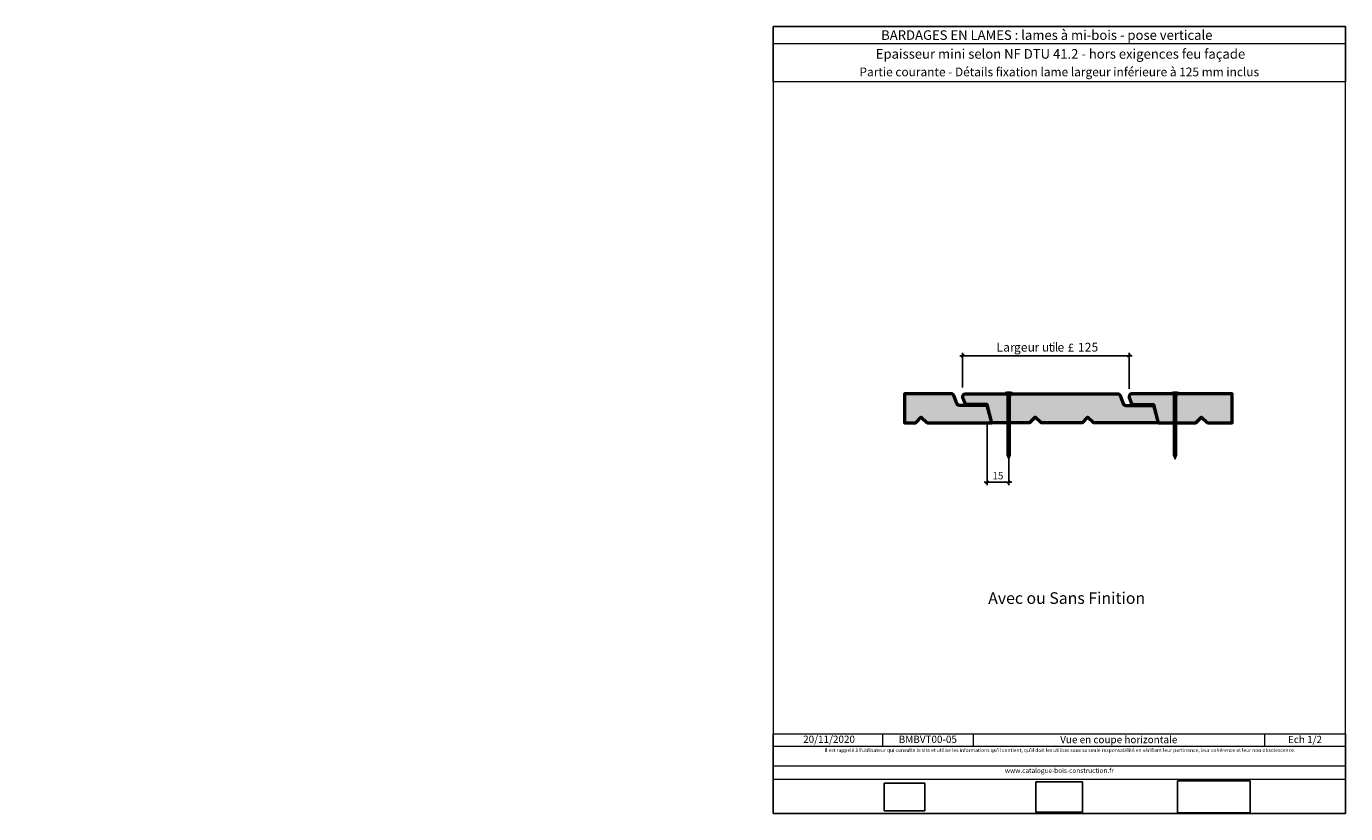
# Model space of a CAD drawing. Units: millimetres. Extents: x 0 to 1816, y -331 to 211.
import ezdxf

# ---------------------------------------------------------------- set-up
doc = ezdxf.new("R2010")
doc.units = ezdxf.units.MM
doc.header["$LTSCALE"] = 2
doc.layers.add('Ech.1_2', color=7, linetype='Continuous')
doc.styles.add('arial-', font='arial.ttf', dxfattribs={"height": 1})
doc.styles.add('arial-b', font='arialbd.ttf', dxfattribs={"height": 1})
doc.styles.add('arial-z', font='txt')
doc.styles.add('symbol-', font='symbol.ttf', dxfattribs={"height": 1})
doc.dimstyles.get("Standard").update_dxf_attribs({"dimtxt": 0.18, "dimasz": 0.18, "dimexe": 0.18, "dimexo": 0.0625, "dimgap": 0.09, "dimtad": 0, "dimtih": 1, "dimtoh": 1, "dimdec": 4, "dimzin": 0, "dimdsep": 46, "dimtxsty": 'Standard', "dimcen": 0.09, "dimadec": 0, "dimazin": 0, "dimtfac": 1, "dimtdec": 4, "dimtofl": 0, "dimtmove": 0, "dimatfit": 3, "dimfxl": 1, "dimtolj": 1, "dimtzin": 0, "dimarcsym": 0})
picture_1 = doc.add_image_def('image1.jpg', size_in_pixel=(247, 171))
picture_2 = doc.add_image_def('image2.jpg', size_in_pixel=(200, 133))
picture_3 = doc.add_image_def('image3.jpg', size_in_pixel=(1326, 580))

# ---------------------------------------------------------------- blocks, each defined once
blk = doc.blocks.new('cw-dimension-symbol2')
at = {"color": 0, "lineweight": -2}
for p, q in [((-1, 0), (1, 0)), ((-0.5, -0.5), (0.5, 0.5))]:
    blk.add_line(p, q, dxfattribs=at)
blk = doc.blocks.new('*D70')
at = {"layer": 'Defpoints', "color": 0}
for p in [(1666.59, -15.57), (1552.05, -37.5), (1666.59, -38.43)]:
    blk.add_point(p, dxfattribs=at)
at = {"layer": 'Ech.1_2', "color": 0, "lineweight": -2}
for p, q in [((1552.05, -37.5), (1552.05, -13.57)), ((1554.05, -15.57), (1664.59, -15.57)), ((1666.59, -38.43), (1666.59, -13.57))]:
    blk.add_line(p, q, dxfattribs=at)
at = {"layer": 'Ech.1_2', "color": 0, "lineweight": -2, "xscale": 2, "yscale": 2, "zscale": 2}
for p, rotation in [((1552.05, -15.57), 180), ((1666.59, -15.57), 360)]:
    blk.add_blockref('cw-dimension-symbol2', p, dxfattribs=dict(at, rotation=rotation))
blk = doc.blocks.new('*D71')
at = {"layer": 'Defpoints', "color": 0}
for p in [(1568.81, -61.76), (1583.81, -61.76), (1583.81, -102.68)]:
    blk.add_point(p, dxfattribs=at)
at = {"layer": 'Ech.1_2', "color": 0, "lineweight": -2}
for p, q in [((1568.81, -61.76), (1568.81, -104.68)), ((1583.81, -61.76), (1583.81, -104.68)), ((1570.81, -102.68), (1581.81, -102.68))]:
    blk.add_line(p, q, dxfattribs=at)
at = {"layer": 'Ech.1_2', "color": 0, "lineweight": -2, "xscale": 2, "yscale": 2, "zscale": 2}
for p, rotation in [((1568.81, -102.68), 180.0000000011256), ((1583.81, -102.68), 1.1255805e-09)]:
    blk.add_blockref('cw-dimension-symbol2', p, dxfattribs=dict(at, rotation=rotation))
at = {"layer": 'Ech.1_2', "color": 190, "lineweight": 20, "insert": (1576.31, -98.18), "char_height": 5, "attachment_point": 5, "style": 'arial-z'}
blk.add_mtext('\\A1;15', dxfattribs=at)

msp = doc.modelspace()

# ---------------------------------------------------------------- hatches: boundary and pattern name
at = {"layer": 'Ech.1_2', "lineweight": 20, "true_color": 0x804040, "transparency": 33554687}
for points in [[(1527.55345, -61.82685), (1572.1193, -61.82685), (1568.94433, -49.74543), (1549.82244, -49.74543, -0.341282207), (1548.00513, -48.50561), (1545.99028, -42.86476, 0.255598624), (1544.81734, -41.81255), (1512.05318, -41.81255), (1512.05318, -61.82685), (1519.88303, -61.82685), (1523.55345, -57.82685)], [(1686.59499, -61.82685), (1642.02915, -61.82685), (1638.02915, -57.82685), (1634.35872, -61.82685), (1606.02915, -61.82685), (1602.02915, -57.82685), (1598.02915, -61.82685), (1572.1193, -61.82685), (1568.81293, -49.24543), (1554.91668, -49.24543, -0.25431744), (1553.49022, -47.99143), (1552.1193, -44.4259, -0.453913337), (1553.69676, -41.81255), (1659.29304, -41.81255, -0.255598624), (1660.46597, -42.86476), (1662.48083, -48.50561, 0.341282207), (1664.29814, -49.74543), (1683.42003, -49.74543)], [(1720.50484, -61.82685), (1737.57023, -61.82685), (1737.57023, -41.81255), (1668.17245, -41.81255, 0.453913337), (1666.59499, -44.4259), (1667.96592, -47.99143, 0.25431744), (1669.39237, -49.24543), (1683.28863, -49.24543), (1686.59499, -61.82685), (1712.50484, -61.82685), (1716.50484, -57.82685)]]:
    msp.add_hatch(color=17, dxfattribs=at).paths.add_polyline_path(points)
at = {"layer": 'Ech.1_2', "lineweight": 5, "transparency": 33554687}
h = msp.add_hatch(color=252, dxfattribs=at)
edge = h.paths.add_edge_path()
edge.add_line((1581.29418, -40.95144), (1586.33168, -40.95144))
edge.add_arc((1583.81293, -53.51464), 12.8132, 78.66327935, 101.33672065)
for points in [[(1581.29418, -41.25699), (1582.12751, -41.25699), (1585.49835, -41.25699), (1586.33168, -41.25699), (1586.33168, -40.95144), (1581.29418, -40.95144)], [(1582.68307, -43.56255), (1582.68307, -41.81255, 0.414213573), (1582.12751, -41.25699), (1585.49835, -41.25699, 0.414213573), (1584.94279, -41.81255), (1584.94279, -43.56255)], [(1582.68307, -43.56255), (1582.68307, -44.39588), (1584.94279, -44.39588), (1584.94279, -43.56255)], [(1582.68307, -44.39588), (1582.68307, -45.22922), (1584.94279, -45.22922), (1584.94279, -44.39588)], [(1582.68307, -45.22922), (1582.68307, -46.06255), (1584.94279, -46.06255), (1584.94279, -45.22922)], [(1695.76988, -41.25699), (1696.60321, -41.25699), (1699.97404, -41.25699), (1700.80738, -41.25699), (1700.80738, -40.95144), (1695.76988, -40.95144)], [(1697.15877, -43.56255), (1697.15877, -41.81255, 0.414213573), (1696.60321, -41.25699), (1699.97404, -41.25699, 0.414213573), (1699.41849, -41.81255), (1699.41849, -43.56255)], [(1697.15877, -43.56255), (1697.15877, -44.39588), (1699.41849, -44.39588), (1699.41849, -43.56255)], [(1697.15877, -44.39588), (1697.15877, -45.22922), (1699.41849, -45.22922), (1699.41849, -44.39588)], [(1697.15877, -45.22922), (1697.15877, -46.06255), (1699.41849, -46.06255), (1699.41849, -45.22922)], [(1582.68307, -46.06255), (1582.68307, -46.89589), (1584.94279, -46.89589), (1584.94279, -46.06255)], [(1582.68307, -46.89588), (1582.68307, -47.72922), (1584.94279, -47.72922), (1584.94279, -46.89588)], [(1582.68307, -47.72922), (1582.68307, -48.56255), (1584.94279, -48.56255), (1584.94279, -47.72922)], [(1582.68307, -48.56255), (1582.68307, -49.39588), (1584.94279, -49.39588), (1584.94279, -48.56255)], [(1582.68307, -49.39588), (1582.68307, -50.22922), (1584.94279, -50.22922), (1584.94279, -49.39588)], [(1582.68307, -50.22922), (1582.68307, -51.06255), (1584.94279, -51.06255), (1584.94279, -50.22922)], [(1582.68307, -51.06255), (1582.68307, -51.89588), (1584.94279, -51.89588), (1584.94279, -51.06255)], [(1582.68307, -51.89588), (1582.68307, -52.72922), (1584.94279, -52.72922), (1584.94279, -51.89588)], [(1582.68307, -52.72922), (1582.68307, -53.56255), (1584.94279, -53.56255), (1584.94279, -52.72922)], [(1582.68307, -53.56255), (1582.68307, -54.39589), (1584.94279, -54.39589), (1584.94279, -53.56255)], [(1582.68307, -54.39589), (1582.68307, -55.22922), (1584.94279, -55.22922), (1584.94279, -54.39589)], [(1697.15877, -46.06255), (1697.15877, -46.89589), (1699.41849, -46.89589), (1699.41849, -46.06255)], [(1697.15877, -46.89588), (1697.15877, -47.72922), (1699.41849, -47.72922), (1699.41849, -46.89588)], [(1697.15877, -47.72922), (1697.15877, -48.56255), (1699.41849, -48.56255), (1699.41849, -47.72922)], [(1697.15877, -48.56255), (1697.15877, -49.39588), (1699.41849, -49.39588), (1699.41849, -48.56255)], [(1697.15877, -49.39588), (1697.15877, -50.22922), (1699.41849, -50.22922), (1699.41849, -49.39588)], [(1697.15877, -50.22922), (1697.15877, -51.06255), (1699.41849, -51.06255), (1699.41849, -50.22922)], [(1697.15877, -51.06255), (1697.15877, -51.89588), (1699.41849, -51.89588), (1699.41849, -51.06255)], [(1697.15877, -51.89588), (1697.15877, -52.72922), (1699.41849, -52.72922), (1699.41849, -51.89588)], [(1697.15877, -52.72922), (1697.15877, -53.56255), (1699.41849, -53.56255), (1699.41849, -52.72922)], [(1697.15877, -53.56255), (1697.15877, -54.39589), (1699.41849, -54.39589), (1699.41849, -53.56255)], [(1697.15877, -54.39589), (1697.15877, -55.22922), (1699.41849, -55.22922), (1699.41849, -54.39589)], [(1582.68307, -55.22922), (1582.68307, -56.06255), (1584.94279, -56.06255), (1584.94279, -55.22922)], [(1582.68307, -56.06255), (1582.68307, -56.89588), (1584.94279, -56.89588), (1584.94279, -56.06255)], [(1582.68307, -56.89588), (1582.68307, -57.72922), (1584.94279, -57.72922), (1584.94279, -56.89588)], [(1582.68307, -57.72922), (1582.68307, -58.56255), (1584.94279, -58.56255), (1584.94279, -57.72922)], [(1582.68307, -58.56255), (1582.68307, -59.39589), (1584.94279, -59.39589), (1584.94279, -58.56255)], [(1582.68307, -59.39588), (1582.68307, -60.22922), (1584.94279, -60.22922), (1584.94279, -59.39588)], [(1582.68307, -60.22922), (1582.68307, -61.06255), (1584.94279, -61.06255), (1584.94279, -60.22922)], [(1582.68307, -61.06255), (1582.68307, -61.89589), (1584.94279, -61.89589), (1584.94279, -61.06255)], [(1582.68307, -61.89589), (1582.68307, -62.72922), (1584.94279, -62.72922), (1584.94279, -61.89589)], [(1582.68307, -62.72922), (1582.68307, -63.56255), (1584.94279, -63.56255), (1584.94279, -62.72922)], [(1697.15877, -55.22922), (1697.15877, -56.06255), (1699.41849, -56.06255), (1699.41849, -55.22922)], [(1697.15877, -56.06255), (1697.15877, -56.89588), (1699.41849, -56.89588), (1699.41849, -56.06255)], [(1697.15877, -56.89588), (1697.15877, -57.72922), (1699.41849, -57.72922), (1699.41849, -56.89588)], [(1697.15877, -57.72922), (1697.15877, -58.56255), (1699.41849, -58.56255), (1699.41849, -57.72922)], [(1697.15877, -58.56255), (1697.15877, -59.39589), (1699.41849, -59.39589), (1699.41849, -58.56255)], [(1697.15877, -59.39588), (1697.15877, -60.22922), (1699.41849, -60.22922), (1699.41849, -59.39588)], [(1697.15877, -60.22922), (1697.15877, -61.06255), (1699.41849, -61.06255), (1699.41849, -60.22922)], [(1697.15877, -61.06255), (1697.15877, -61.89589), (1699.41849, -61.89589), (1699.41849, -61.06255)], [(1697.15877, -61.89589), (1697.15877, -62.72922), (1699.41849, -62.72922), (1699.41849, -61.89589)], [(1697.15877, -62.72922), (1697.15877, -63.56255), (1699.41849, -63.56255), (1699.41849, -62.72922)], [(1582.68307, -63.56255), (1582.68307, -64.39589), (1584.94279, -64.39589), (1584.94279, -63.56255)], [(1582.68307, -64.39588), (1582.68307, -65.22922), (1584.94279, -65.22922), (1584.94279, -64.39588)], [(1582.68307, -65.22922), (1582.68307, -66.06255), (1584.94279, -66.06255), (1584.94279, -65.22922)], [(1582.68307, -66.06255), (1582.68307, -66.89589), (1584.94279, -66.89589), (1584.94279, -66.06255)], [(1582.68307, -66.89589), (1582.68307, -67.72922), (1584.94279, -67.72922), (1584.94279, -66.89589)], [(1582.68307, -67.72922), (1582.68307, -68.56255), (1584.94279, -68.56255), (1584.94279, -67.72922)], [(1582.68307, -68.56255), (1582.68307, -69.39588), (1584.94279, -69.39588), (1584.94279, -68.56255)], [(1582.68307, -69.39588), (1582.68307, -70.22922), (1584.94279, -70.22922), (1584.94279, -69.39588)], [(1582.68307, -70.22922), (1582.68307, -71.06255), (1584.94279, -71.06255), (1584.94279, -70.22922)], [(1582.68307, -71.06255), (1582.68307, -71.89589), (1584.94279, -71.89589), (1584.94279, -71.06255)], [(1582.68307, -71.89588), (1582.68307, -72.72922), (1584.94279, -72.72922), (1584.94279, -71.89588)], [(1697.15877, -63.56255), (1697.15877, -64.39589), (1699.41849, -64.39589), (1699.41849, -63.56255)], [(1697.15877, -64.39588), (1697.15877, -65.22922), (1699.41849, -65.22922), (1699.41849, -64.39588)], [(1697.15877, -65.22922), (1697.15877, -66.06255), (1699.41849, -66.06255), (1699.41849, -65.22922)], [(1697.15877, -66.06255), (1697.15877, -66.89589), (1699.41849, -66.89589), (1699.41849, -66.06255)], [(1697.15877, -66.89589), (1697.15877, -67.72922), (1699.41849, -67.72922), (1699.41849, -66.89589)], [(1697.15877, -67.72922), (1697.15877, -68.56255), (1699.41849, -68.56255), (1699.41849, -67.72922)], [(1697.15877, -68.56255), (1697.15877, -69.39588), (1699.41849, -69.39588), (1699.41849, -68.56255)], [(1697.15877, -69.39588), (1697.15877, -70.22922), (1699.41849, -70.22922), (1699.41849, -69.39588)], [(1697.15877, -70.22922), (1697.15877, -71.06255), (1699.41849, -71.06255), (1699.41849, -70.22922)], [(1697.15877, -71.06255), (1697.15877, -71.89589), (1699.41849, -71.89589), (1699.41849, -71.06255)], [(1697.15877, -71.89588), (1697.15877, -72.72922), (1699.41849, -72.72922), (1699.41849, -71.89588)], [(1582.68307, -72.72922), (1582.68307, -73.56255), (1584.94279, -73.56255), (1584.94279, -72.72922)], [(1582.68307, -73.56255), (1582.68307, -74.39588), (1584.94279, -74.39588), (1584.94279, -73.56255)], [(1582.68307, -74.39588), (1582.68307, -75.22922), (1584.94279, -75.22922), (1584.94279, -74.39588)], [(1582.68307, -75.22922), (1582.68307, -76.06255), (1584.94279, -76.06255), (1584.94279, -75.22922)], [(1582.68307, -76.06255), (1582.68307, -76.89588), (1584.94279, -76.89588), (1584.94279, -76.06255)], [(1582.68307, -76.89588), (1582.68307, -77.72922), (1584.94279, -77.72922), (1584.94279, -76.89588)], [(1582.68307, -77.72922), (1582.68307, -78.56255), (1584.94279, -78.56255), (1584.94279, -77.72922)], [(1582.68307, -78.56255), (1582.68307, -79.39589), (1584.94279, -79.39589), (1584.94279, -78.56255)], [(1582.68307, -79.39589), (1582.68307, -80.22922), (1584.94279, -80.22922), (1584.94279, -79.39589)], [(1582.68307, -80.22922), (1582.68307, -81.06255), (1584.94279, -81.06255), (1584.94279, -80.22922)], [(1582.68307, -81.06255), (1582.68307, -81.89588), (1584.94279, -81.89588), (1584.94279, -81.06255)], [(1697.15877, -72.72922), (1697.15877, -73.56255), (1699.41849, -73.56255), (1699.41849, -72.72922)], [(1697.15877, -73.56255), (1697.15877, -74.39588), (1699.41849, -74.39588), (1699.41849, -73.56255)], [(1697.15877, -74.39588), (1697.15877, -75.22922), (1699.41849, -75.22922), (1699.41849, -74.39588)], [(1697.15877, -75.22922), (1697.15877, -76.06255), (1699.41849, -76.06255), (1699.41849, -75.22922)], [(1697.15877, -76.06255), (1697.15877, -76.89588), (1699.41849, -76.89588), (1699.41849, -76.06255)], [(1697.15877, -76.89588), (1697.15877, -77.72922), (1699.41849, -77.72922), (1699.41849, -76.89588)], [(1697.15877, -77.72922), (1697.15877, -78.56255), (1699.41849, -78.56255), (1699.41849, -77.72922)], [(1697.15877, -78.56255), (1697.15877, -79.39589), (1699.41849, -79.39589), (1699.41849, -78.56255)], [(1697.15877, -79.39589), (1697.15877, -80.22922), (1699.41849, -80.22922), (1699.41849, -79.39589)], [(1697.15877, -80.22922), (1697.15877, -81.06255), (1699.41849, -81.06255), (1699.41849, -80.22922)], [(1697.15877, -81.06255), (1697.15877, -81.89588), (1699.41849, -81.89588), (1699.41849, -81.06255)], [(1582.68307, -81.89588), (1582.68307, -82.72922), (1584.94279, -82.72922), (1584.94279, -81.89588)], [(1584.94279, -84.09497), (1584.94279, -82.72922), (1582.68307, -82.72922), (1582.68307, -84.09497, -0.351359155)], [(1583.81293, -86.75699), (1584.94279, -84.09497, 0.351359155), (1582.68307, -84.09497)], [(1697.15877, -81.89588), (1697.15877, -82.72922), (1699.41849, -82.72922), (1699.41849, -81.89588)], [(1699.41849, -84.09497), (1699.41849, -82.72922), (1697.15877, -82.72922), (1697.15877, -84.09497, -0.351359155)], [(1698.28863, -86.75699), (1699.41849, -84.09497, 0.351359155), (1697.15877, -84.09497)]]:
    msp.add_hatch(color=252, dxfattribs=at).paths.add_polyline_path(points)
h = msp.add_hatch(color=252, dxfattribs=at)
edge = h.paths.add_edge_path()
edge.add_line((1695.76988, -40.95144), (1700.80738, -40.95144))
edge.add_arc((1698.28863, -53.51464), 12.8132, 78.66327935, 101.33672065)

# ---------------------------------------------------------------- linework, layer by layer
at = {"layer": 'Ech.1_2', "color": 190, "lineweight": 20}
for p, q in [((1815.56713, 199.15914), (1421.56713, 199.15914)), ((1496.84895, -275.87563), (1496.84895, -284.67563)), ((1559.31104, -275.87563), (1559.31104, -284.67563)), ((1759.64819, -275.87563), (1759.64819, -284.67563))]:
    msp.add_line(p, q, dxfattribs=at)
at = {"layer": 'Ech.1_2', "color": 190, "lineweight": 9}
for p, q in [((1586.33168, -40.95144), (1581.29418, -40.95144)), ((1581.29418, -41.25699), (1581.29418, -40.95144)), ((1581.29418, -41.25699), (1582.12751, -41.25699)), ((1585.49835, -41.25699), (1582.12751, -41.25699)), ((1582.68307, -84.09497), (1582.68307, -41.81255)), ((1584.94279, -43.56255), (1582.68307, -43.56255)), ((1584.94279, -44.39588), (1582.68307, -44.39588)), ((1584.94279, -45.22922), (1582.68307, -45.22922)), ((1584.94279, -84.09497), (1584.94279, -41.81255)), ((1586.33168, -41.25699), (1585.49835, -41.25699)), ((1586.33168, -41.25699), (1586.33168, -40.95144)), ((1700.80738, -40.95144), (1695.76988, -40.95144)), ((1695.76988, -41.25699), (1695.76988, -40.95144)), ((1695.76988, -41.25699), (1696.60321, -41.25699)), ((1699.97404, -41.25699), (1696.60321, -41.25699)), ((1697.15877, -84.09497), (1697.15877, -41.81255)), ((1699.41849, -43.56255), (1697.15877, -43.56255)), ((1699.41849, -44.39588), (1697.15877, -44.39588)), ((1699.41849, -45.22922), (1697.15877, -45.22922)), ((1699.41849, -84.09497), (1699.41849, -41.81255)), ((1700.80738, -41.25699), (1699.97404, -41.25699)), ((1700.80738, -41.25699), (1700.80738, -40.95144)), ((1584.94279, -46.06255), (1582.68307, -46.06255)), ((1584.94279, -46.89588), (1582.68307, -46.89588)), ((1584.94279, -47.72922), (1582.68307, -47.72922)), ((1584.94279, -48.56255), (1582.68307, -48.56255)), ((1584.94279, -49.39588), (1582.68307, -49.39588)), ((1584.94279, -50.22922), (1582.68307, -50.22922)), ((1584.94279, -51.06255), (1582.68307, -51.06255)), ((1584.94279, -51.89588), (1582.68307, -51.89588)), ((1584.94279, -52.72922), (1582.68307, -52.72922)), ((1584.94279, -53.56255), (1582.68307, -53.56255)), ((1584.94279, -54.39588), (1582.68307, -54.39588)), ((1699.41849, -46.06255), (1697.15877, -46.06255)), ((1699.41849, -46.89588), (1697.15877, -46.89588)), ((1699.41849, -47.72922), (1697.15877, -47.72922)), ((1699.41849, -48.56255), (1697.15877, -48.56255)), ((1699.41849, -49.39588), (1697.15877, -49.39588)), ((1699.41849, -50.22922), (1697.15877, -50.22922)), ((1699.41849, -51.06255), (1697.15877, -51.06255)), ((1699.41849, -51.89588), (1697.15877, -51.89588)), ((1699.41849, -52.72922), (1697.15877, -52.72922)), ((1699.41849, -53.56255), (1697.15877, -53.56255)), ((1699.41849, -54.39588), (1697.15877, -54.39588)), ((1584.94279, -55.22922), (1582.68307, -55.22922)), ((1584.94279, -56.06255), (1582.68307, -56.06255)), ((1584.94279, -56.06255), (1582.68307, -56.06255)), ((1584.94279, -56.89588), (1582.68307, -56.89588)), ((1584.94279, -57.72922), (1582.68307, -57.72922)), ((1584.94279, -58.56255), (1582.68307, -58.56255)), ((1584.94279, -59.39588), (1582.68307, -59.39588)), ((1584.94279, -60.22922), (1582.68307, -60.22922)), ((1584.94279, -61.06255), (1582.68307, -61.06255)), ((1584.94279, -61.89588), (1582.68307, -61.89588)), ((1584.94279, -62.72922), (1582.68307, -62.72922)), ((1699.41849, -55.22922), (1697.15877, -55.22922)), ((1699.41849, -56.06255), (1697.15877, -56.06255)), ((1699.41849, -56.06255), (1697.15877, -56.06255)), ((1699.41849, -56.89588), (1697.15877, -56.89588)), ((1699.41849, -57.72922), (1697.15877, -57.72922)), ((1699.41849, -58.56255), (1697.15877, -58.56255)), ((1699.41849, -59.39588), (1697.15877, -59.39588)), ((1699.41849, -60.22922), (1697.15877, -60.22922)), ((1699.41849, -61.06255), (1697.15877, -61.06255)), ((1699.41849, -61.89588), (1697.15877, -61.89588)), ((1699.41849, -62.72922), (1697.15877, -62.72922)), ((1584.94279, -63.56255), (1582.68307, -63.56255)), ((1584.94279, -64.39588), (1582.68307, -64.39588)), ((1584.94279, -65.22922), (1582.68307, -65.22922)), ((1584.94279, -66.06255), (1582.68307, -66.06255)), ((1584.94279, -66.89588), (1582.68307, -66.89588)), ((1584.94279, -67.72922), (1582.68307, -67.72922)), ((1584.94279, -68.56255), (1582.68307, -68.56255)), ((1584.94279, -69.39588), (1582.68307, -69.39588)), ((1584.94279, -70.22922), (1582.68307, -70.22922)), ((1584.94279, -71.06255), (1582.68307, -71.06255)), ((1584.94279, -71.89588), (1582.68307, -71.89588)), ((1699.41849, -63.56255), (1697.15877, -63.56255)), ((1699.41849, -64.39588), (1697.15877, -64.39588)), ((1699.41849, -65.22922), (1697.15877, -65.22922)), ((1699.41849, -66.06255), (1697.15877, -66.06255)), ((1699.41849, -66.89588), (1697.15877, -66.89588)), ((1699.41849, -67.72922), (1697.15877, -67.72922)), ((1699.41849, -68.56255), (1697.15877, -68.56255)), ((1699.41849, -69.39588), (1697.15877, -69.39588)), ((1699.41849, -70.22922), (1697.15877, -70.22922)), ((1699.41849, -71.06255), (1697.15877, -71.06255)), ((1699.41849, -71.89588), (1697.15877, -71.89588)), ((1584.94279, -72.72922), (1582.68307, -72.72922)), ((1584.94279, -73.56255), (1582.68307, -73.56255)), ((1584.94279, -74.39588), (1582.68307, -74.39588)), ((1584.94279, -75.22922), (1582.68307, -75.22922)), ((1584.94279, -76.06255), (1582.68307, -76.06255)), ((1584.94279, -76.89588), (1582.68307, -76.89588)), ((1584.94279, -77.72922), (1582.68307, -77.72922)), ((1584.94279, -78.56255), (1582.68307, -78.56255)), ((1584.94279, -79.39588), (1582.68307, -79.39588)), ((1584.94279, -80.22922), (1582.68307, -80.22922)), ((1584.94279, -81.06255), (1582.68307, -81.06255)), ((1699.41849, -72.72922), (1697.15877, -72.72922)), ((1699.41849, -73.56255), (1697.15877, -73.56255)), ((1699.41849, -74.39588), (1697.15877, -74.39588)), ((1699.41849, -75.22922), (1697.15877, -75.22922)), ((1699.41849, -76.06255), (1697.15877, -76.06255)), ((1699.41849, -76.89588), (1697.15877, -76.89588)), ((1699.41849, -77.72922), (1697.15877, -77.72922)), ((1699.41849, -78.56255), (1697.15877, -78.56255)), ((1699.41849, -79.39588), (1697.15877, -79.39588)), ((1699.41849, -80.22922), (1697.15877, -80.22922)), ((1699.41849, -81.06255), (1697.15877, -81.06255)), ((1584.94279, -81.89588), (1582.68307, -81.89588)), ((1584.94279, -82.72922), (1582.68307, -82.72922)), ((1583.81293, -86.75699), (1582.68307, -84.09497)), ((1583.81293, -86.75699), (1584.94279, -84.09497)), ((1699.41849, -81.89588), (1697.15877, -81.89588)), ((1699.41849, -82.72922), (1697.15877, -82.72922)), ((1698.28863, -86.75699), (1697.15877, -84.09497)), ((1698.28863, -86.75699), (1699.41849, -84.09497))]:
    msp.add_line(p, q, dxfattribs=at)
at = {"layer": 'Ech.1_2', "color": 190, "lineweight": 20}
for points in [[(1815.56713, 172.95236), (1421.56713, 172.95236), (1421.56713, 211.15914), (1815.56713, 211.15914), (1815.56713, 172.95236)], [(1815.56713, -330.84086), (1815.56713, 211.15914), (1421.56713, 211.15914), (1421.56713, -330.84086), (1815.56713, -330.84086)], [(1421.56713, -275.87563), (1815.56713, -275.87563), (1815.56713, -330.84086), (1421.56713, -330.84086), (1421.56713, -275.87563)], [(1815.56713, -284.67563), (1421.56713, -284.67563), (1421.56713, -275.87563), (1815.56713, -275.87563), (1815.56713, -284.67563)], [(1815.56713, -307.42409), (1421.56713, -307.42409), (1421.56713, -297.93327), (1815.56713, -297.93327), (1815.56713, -307.42409)]]:
    msp.add_lwpolyline(points, dxfattribs=at)
at = {"layer": 'Ech.1_2', "color": 7, "lineweight": 50}
for points in [[(1527.55345, -61.82685), (1572.1193, -61.82685), (1568.94433, -49.74543), (1549.82244, -49.74543, -0.341282207), (1548.00513, -48.50561), (1545.99028, -42.86476, 0.255598624), (1544.81734, -41.81255), (1512.05318, -41.81255), (1512.05318, -61.82685), (1519.88303, -61.82685), (1523.55345, -57.82685), (1527.55345, -61.82685)], [(1686.59499, -61.82685), (1642.02915, -61.82685), (1638.02915, -57.82685), (1634.35872, -61.82685), (1606.02915, -61.82685), (1602.02915, -57.82685), (1598.02915, -61.82685), (1572.1193, -61.82685), (1568.81293, -49.24543), (1554.91668, -49.24543, -0.25431744), (1553.49022, -47.99143), (1552.1193, -44.4259, -0.453913337), (1553.69676, -41.81255), (1659.29304, -41.81255, -0.255598624), (1660.46597, -42.86476), (1662.48083, -48.50561, 0.341282207), (1664.29814, -49.74543), (1683.42003, -49.74543), (1686.59499, -61.82685)], [(1720.50484, -61.82685), (1737.57023, -61.82685), (1737.57023, -41.81255), (1668.17245, -41.81255, 0.453913337), (1666.59499, -44.4259), (1667.96592, -47.99143, 0.25431744), (1669.39237, -49.24543), (1683.28863, -49.24543), (1686.59499, -61.82685), (1712.50484, -61.82685), (1716.50484, -57.82685), (1720.50484, -61.82685)]]:
    msp.add_lwpolyline(points, format="xyb", dxfattribs=at)
at = {"layer": 'Ech.1_2', "color": 7, "lineweight": 9}
for points in [[(1581.29418, -40.95144), (1586.33168, -40.95144, 0.099255582), (1581.29418, -40.95144)], [(1582.68307, -43.56255), (1582.68307, -41.81255, 0.414213573), (1582.12751, -41.25699), (1585.49835, -41.25699, 0.414213573), (1584.94279, -41.81255), (1584.94279, -43.56255), (1582.68307, -43.56255)], [(1695.76988, -40.95144), (1700.80738, -40.95144, 0.099255582), (1695.76988, -40.95144)], [(1697.15877, -43.56255), (1697.15877, -41.81255, 0.414213573), (1696.60321, -41.25699), (1699.97404, -41.25699, 0.414213573), (1699.41849, -41.81255), (1699.41849, -43.56255), (1697.15877, -43.56255)], [(1584.94279, -84.09497), (1584.94279, -82.72922), (1582.68307, -82.72922), (1582.68307, -84.09497, -0.351359155), (1584.94279, -84.09497)], [(1583.81293, -86.75699), (1584.94279, -84.09497, 0.351359155), (1582.68307, -84.09497), (1583.81293, -86.75699)], [(1699.41849, -84.09497), (1699.41849, -82.72922), (1697.15877, -82.72922), (1697.15877, -84.09497, -0.351359155), (1699.41849, -84.09497)], [(1698.28863, -86.75699), (1699.41849, -84.09497, 0.351359155), (1697.15877, -84.09497), (1698.28863, -86.75699)]]:
    msp.add_lwpolyline(points, format="xyb", dxfattribs=at)
for points in [[(1581.29418, -41.25699), (1582.12751, -41.25699), (1585.49835, -41.25699), (1586.33168, -41.25699), (1586.33168, -40.95144), (1581.29418, -40.95144), (1581.29418, -41.25699)], [(1582.68307, -43.56255), (1582.68307, -44.39588), (1584.94279, -44.39588), (1584.94279, -43.56255), (1582.68307, -43.56255)], [(1582.68307, -44.39588), (1582.68307, -45.22922), (1584.94279, -45.22922), (1584.94279, -44.39588), (1582.68307, -44.39588)], [(1582.68307, -45.22922), (1582.68307, -46.06255), (1584.94279, -46.06255), (1584.94279, -45.22922), (1582.68307, -45.22922)], [(1695.76988, -41.25699), (1696.60321, -41.25699), (1699.97404, -41.25699), (1700.80738, -41.25699), (1700.80738, -40.95144), (1695.76988, -40.95144), (1695.76988, -41.25699)], [(1697.15877, -43.56255), (1697.15877, -44.39588), (1699.41849, -44.39588), (1699.41849, -43.56255), (1697.15877, -43.56255)], [(1697.15877, -44.39588), (1697.15877, -45.22922), (1699.41849, -45.22922), (1699.41849, -44.39588), (1697.15877, -44.39588)], [(1697.15877, -45.22922), (1697.15877, -46.06255), (1699.41849, -46.06255), (1699.41849, -45.22922), (1697.15877, -45.22922)], [(1582.68307, -46.06255), (1582.68307, -46.89589), (1584.94279, -46.89589), (1584.94279, -46.06255), (1582.68307, -46.06255)], [(1582.68307, -46.89588), (1582.68307, -47.72922), (1584.94279, -47.72922), (1584.94279, -46.89588), (1582.68307, -46.89588)], [(1582.68307, -47.72922), (1582.68307, -48.56255), (1584.94279, -48.56255), (1584.94279, -47.72922), (1582.68307, -47.72922)], [(1582.68307, -48.56255), (1582.68307, -49.39588), (1584.94279, -49.39588), (1584.94279, -48.56255), (1582.68307, -48.56255)], [(1582.68307, -49.39588), (1582.68307, -50.22922), (1584.94279, -50.22922), (1584.94279, -49.39588), (1582.68307, -49.39588)], [(1582.68307, -50.22922), (1582.68307, -51.06255), (1584.94279, -51.06255), (1584.94279, -50.22922), (1582.68307, -50.22922)], [(1582.68307, -51.06255), (1582.68307, -51.89588), (1584.94279, -51.89588), (1584.94279, -51.06255), (1582.68307, -51.06255)], [(1582.68307, -51.89588), (1582.68307, -52.72922), (1584.94279, -52.72922), (1584.94279, -51.89588), (1582.68307, -51.89588)], [(1582.68307, -52.72922), (1582.68307, -53.56255), (1584.94279, -53.56255), (1584.94279, -52.72922), (1582.68307, -52.72922)], [(1582.68307, -53.56255), (1582.68307, -54.39589), (1584.94279, -54.39589), (1584.94279, -53.56255), (1582.68307, -53.56255)], [(1582.68307, -54.39589), (1582.68307, -55.22922), (1584.94279, -55.22922), (1584.94279, -54.39589), (1582.68307, -54.39589)], [(1697.15877, -46.06255), (1697.15877, -46.89589), (1699.41849, -46.89589), (1699.41849, -46.06255), (1697.15877, -46.06255)], [(1697.15877, -46.89588), (1697.15877, -47.72922), (1699.41849, -47.72922), (1699.41849, -46.89588), (1697.15877, -46.89588)], [(1697.15877, -47.72922), (1697.15877, -48.56255), (1699.41849, -48.56255), (1699.41849, -47.72922), (1697.15877, -47.72922)], [(1697.15877, -48.56255), (1697.15877, -49.39588), (1699.41849, -49.39588), (1699.41849, -48.56255), (1697.15877, -48.56255)], [(1697.15877, -49.39588), (1697.15877, -50.22922), (1699.41849, -50.22922), (1699.41849, -49.39588), (1697.15877, -49.39588)], [(1697.15877, -50.22922), (1697.15877, -51.06255), (1699.41849, -51.06255), (1699.41849, -50.22922), (1697.15877, -50.22922)], [(1697.15877, -51.06255), (1697.15877, -51.89588), (1699.41849, -51.89588), (1699.41849, -51.06255), (1697.15877, -51.06255)], [(1697.15877, -51.89588), (1697.15877, -52.72922), (1699.41849, -52.72922), (1699.41849, -51.89588), (1697.15877, -51.89588)], [(1697.15877, -52.72922), (1697.15877, -53.56255), (1699.41849, -53.56255), (1699.41849, -52.72922), (1697.15877, -52.72922)], [(1697.15877, -53.56255), (1697.15877, -54.39589), (1699.41849, -54.39589), (1699.41849, -53.56255), (1697.15877, -53.56255)], [(1697.15877, -54.39589), (1697.15877, -55.22922), (1699.41849, -55.22922), (1699.41849, -54.39589), (1697.15877, -54.39589)], [(1582.68307, -55.22922), (1582.68307, -56.06255), (1584.94279, -56.06255), (1584.94279, -55.22922), (1582.68307, -55.22922)], [(1582.68307, -56.06255), (1582.68307, -56.89588), (1584.94279, -56.89588), (1584.94279, -56.06255), (1582.68307, -56.06255)], [(1582.68307, -56.89588), (1582.68307, -57.72922), (1584.94279, -57.72922), (1584.94279, -56.89588), (1582.68307, -56.89588)], [(1582.68307, -57.72922), (1582.68307, -58.56255), (1584.94279, -58.56255), (1584.94279, -57.72922), (1582.68307, -57.72922)], [(1582.68307, -58.56255), (1582.68307, -59.39589), (1584.94279, -59.39589), (1584.94279, -58.56255), (1582.68307, -58.56255)], [(1582.68307, -59.39588), (1582.68307, -60.22922), (1584.94279, -60.22922), (1584.94279, -59.39588), (1582.68307, -59.39588)], [(1582.68307, -60.22922), (1582.68307, -61.06255), (1584.94279, -61.06255), (1584.94279, -60.22922), (1582.68307, -60.22922)], [(1582.68307, -61.06255), (1582.68307, -61.89589), (1584.94279, -61.89589), (1584.94279, -61.06255), (1582.68307, -61.06255)], [(1582.68307, -61.89589), (1582.68307, -62.72922), (1584.94279, -62.72922), (1584.94279, -61.89589), (1582.68307, -61.89589)], [(1582.68307, -62.72922), (1582.68307, -63.56255), (1584.94279, -63.56255), (1584.94279, -62.72922), (1582.68307, -62.72922)], [(1697.15877, -55.22922), (1697.15877, -56.06255), (1699.41849, -56.06255), (1699.41849, -55.22922), (1697.15877, -55.22922)], [(1697.15877, -56.06255), (1697.15877, -56.89588), (1699.41849, -56.89588), (1699.41849, -56.06255), (1697.15877, -56.06255)], [(1697.15877, -56.89588), (1697.15877, -57.72922), (1699.41849, -57.72922), (1699.41849, -56.89588), (1697.15877, -56.89588)], [(1697.15877, -57.72922), (1697.15877, -58.56255), (1699.41849, -58.56255), (1699.41849, -57.72922), (1697.15877, -57.72922)], [(1697.15877, -58.56255), (1697.15877, -59.39589), (1699.41849, -59.39589), (1699.41849, -58.56255), (1697.15877, -58.56255)], [(1697.15877, -59.39588), (1697.15877, -60.22922), (1699.41849, -60.22922), (1699.41849, -59.39588), (1697.15877, -59.39588)], [(1697.15877, -60.22922), (1697.15877, -61.06255), (1699.41849, -61.06255), (1699.41849, -60.22922), (1697.15877, -60.22922)], [(1697.15877, -61.06255), (1697.15877, -61.89589), (1699.41849, -61.89589), (1699.41849, -61.06255), (1697.15877, -61.06255)], [(1697.15877, -61.89589), (1697.15877, -62.72922), (1699.41849, -62.72922), (1699.41849, -61.89589), (1697.15877, -61.89589)], [(1697.15877, -62.72922), (1697.15877, -63.56255), (1699.41849, -63.56255), (1699.41849, -62.72922), (1697.15877, -62.72922)], [(1582.68307, -63.56255), (1582.68307, -64.39589), (1584.94279, -64.39589), (1584.94279, -63.56255), (1582.68307, -63.56255)], [(1582.68307, -64.39588), (1582.68307, -65.22922), (1584.94279, -65.22922), (1584.94279, -64.39588), (1582.68307, -64.39588)], [(1582.68307, -65.22922), (1582.68307, -66.06255), (1584.94279, -66.06255), (1584.94279, -65.22922), (1582.68307, -65.22922)], [(1582.68307, -66.06255), (1582.68307, -66.89589), (1584.94279, -66.89589), (1584.94279, -66.06255), (1582.68307, -66.06255)], [(1582.68307, -66.89589), (1582.68307, -67.72922), (1584.94279, -67.72922), (1584.94279, -66.89589), (1582.68307, -66.89589)], [(1582.68307, -67.72922), (1582.68307, -68.56255), (1584.94279, -68.56255), (1584.94279, -67.72922), (1582.68307, -67.72922)], [(1582.68307, -68.56255), (1582.68307, -69.39588), (1584.94279, -69.39588), (1584.94279, -68.56255), (1582.68307, -68.56255)], [(1582.68307, -69.39588), (1582.68307, -70.22922), (1584.94279, -70.22922), (1584.94279, -69.39588), (1582.68307, -69.39588)], [(1582.68307, -70.22922), (1582.68307, -71.06255), (1584.94279, -71.06255), (1584.94279, -70.22922), (1582.68307, -70.22922)], [(1582.68307, -71.06255), (1582.68307, -71.89589), (1584.94279, -71.89589), (1584.94279, -71.06255), (1582.68307, -71.06255)], [(1582.68307, -71.89588), (1582.68307, -72.72922), (1584.94279, -72.72922), (1584.94279, -71.89588), (1582.68307, -71.89588)], [(1697.15877, -63.56255), (1697.15877, -64.39589), (1699.41849, -64.39589), (1699.41849, -63.56255), (1697.15877, -63.56255)], [(1697.15877, -64.39588), (1697.15877, -65.22922), (1699.41849, -65.22922), (1699.41849, -64.39588), (1697.15877, -64.39588)], [(1697.15877, -65.22922), (1697.15877, -66.06255), (1699.41849, -66.06255), (1699.41849, -65.22922), (1697.15877, -65.22922)], [(1697.15877, -66.06255), (1697.15877, -66.89589), (1699.41849, -66.89589), (1699.41849, -66.06255), (1697.15877, -66.06255)], [(1697.15877, -66.89589), (1697.15877, -67.72922), (1699.41849, -67.72922), (1699.41849, -66.89589), (1697.15877, -66.89589)], [(1697.15877, -67.72922), (1697.15877, -68.56255), (1699.41849, -68.56255), (1699.41849, -67.72922), (1697.15877, -67.72922)], [(1697.15877, -68.56255), (1697.15877, -69.39588), (1699.41849, -69.39588), (1699.41849, -68.56255), (1697.15877, -68.56255)], [(1697.15877, -69.39588), (1697.15877, -70.22922), (1699.41849, -70.22922), (1699.41849, -69.39588), (1697.15877, -69.39588)], [(1697.15877, -70.22922), (1697.15877, -71.06255), (1699.41849, -71.06255), (1699.41849, -70.22922), (1697.15877, -70.22922)], [(1697.15877, -71.06255), (1697.15877, -71.89589), (1699.41849, -71.89589), (1699.41849, -71.06255), (1697.15877, -71.06255)], [(1697.15877, -71.89588), (1697.15877, -72.72922), (1699.41849, -72.72922), (1699.41849, -71.89588), (1697.15877, -71.89588)], [(1582.68307, -72.72922), (1582.68307, -73.56255), (1584.94279, -73.56255), (1584.94279, -72.72922), (1582.68307, -72.72922)], [(1582.68307, -73.56255), (1582.68307, -74.39588), (1584.94279, -74.39588), (1584.94279, -73.56255), (1582.68307, -73.56255)], [(1582.68307, -74.39588), (1582.68307, -75.22922), (1584.94279, -75.22922), (1584.94279, -74.39588), (1582.68307, -74.39588)], [(1582.68307, -75.22922), (1582.68307, -76.06255), (1584.94279, -76.06255), (1584.94279, -75.22922), (1582.68307, -75.22922)], [(1582.68307, -76.06255), (1582.68307, -76.89588), (1584.94279, -76.89588), (1584.94279, -76.06255), (1582.68307, -76.06255)], [(1582.68307, -76.89588), (1582.68307, -77.72922), (1584.94279, -77.72922), (1584.94279, -76.89588), (1582.68307, -76.89588)], [(1582.68307, -77.72922), (1582.68307, -78.56255), (1584.94279, -78.56255), (1584.94279, -77.72922), (1582.68307, -77.72922)], [(1582.68307, -78.56255), (1582.68307, -79.39589), (1584.94279, -79.39589), (1584.94279, -78.56255), (1582.68307, -78.56255)], [(1582.68307, -79.39589), (1582.68307, -80.22922), (1584.94279, -80.22922), (1584.94279, -79.39589), (1582.68307, -79.39589)], [(1582.68307, -80.22922), (1582.68307, -81.06255), (1584.94279, -81.06255), (1584.94279, -80.22922), (1582.68307, -80.22922)], [(1582.68307, -81.06255), (1582.68307, -81.89588), (1584.94279, -81.89588), (1584.94279, -81.06255), (1582.68307, -81.06255)], [(1697.15877, -72.72922), (1697.15877, -73.56255), (1699.41849, -73.56255), (1699.41849, -72.72922), (1697.15877, -72.72922)], [(1697.15877, -73.56255), (1697.15877, -74.39588), (1699.41849, -74.39588), (1699.41849, -73.56255), (1697.15877, -73.56255)], [(1697.15877, -74.39588), (1697.15877, -75.22922), (1699.41849, -75.22922), (1699.41849, -74.39588), (1697.15877, -74.39588)], [(1697.15877, -75.22922), (1697.15877, -76.06255), (1699.41849, -76.06255), (1699.41849, -75.22922), (1697.15877, -75.22922)], [(1697.15877, -76.06255), (1697.15877, -76.89588), (1699.41849, -76.89588), (1699.41849, -76.06255), (1697.15877, -76.06255)], [(1697.15877, -76.89588), (1697.15877, -77.72922), (1699.41849, -77.72922), (1699.41849, -76.89588), (1697.15877, -76.89588)], [(1697.15877, -77.72922), (1697.15877, -78.56255), (1699.41849, -78.56255), (1699.41849, -77.72922), (1697.15877, -77.72922)], [(1697.15877, -78.56255), (1697.15877, -79.39589), (1699.41849, -79.39589), (1699.41849, -78.56255), (1697.15877, -78.56255)], [(1697.15877, -79.39589), (1697.15877, -80.22922), (1699.41849, -80.22922), (1699.41849, -79.39589), (1697.15877, -79.39589)], [(1697.15877, -80.22922), (1697.15877, -81.06255), (1699.41849, -81.06255), (1699.41849, -80.22922), (1697.15877, -80.22922)], [(1697.15877, -81.06255), (1697.15877, -81.89588), (1699.41849, -81.89588), (1699.41849, -81.06255), (1697.15877, -81.06255)], [(1582.68307, -81.89588), (1582.68307, -82.72922), (1584.94279, -82.72922), (1584.94279, -81.89588), (1582.68307, -81.89588)], [(1697.15877, -81.89588), (1697.15877, -82.72922), (1699.41849, -82.72922), (1699.41849, -81.89588), (1697.15877, -81.89588)]]:
    msp.add_lwpolyline(points, dxfattribs=at)
at = {"layer": 'Ech.1_2', "color": 190, "lineweight": 9}
for centre, radius, start, end in [((1583.81293, -53.51464), 12.8132, 78.66327935, 101.33672065), ((1582.12751, -41.81255), 0.55556, 359.99999902, 90.00000105), ((1585.49835, -41.81255), 0.55556, 89.99999895, 180.00000097), ((1698.28863, -53.51464), 12.8132, 78.66327935, 101.33672065), ((1696.60321, -41.81255), 0.55556, 359.99999902, 90.00000105), ((1699.97404, -41.81255), 0.55556, 89.99999895, 180.00000097), ((1583.81293, -85.50432), 1.80634, 51.28123991, 128.71876009), ((1698.28863, -85.50432), 1.80634, 51.28123991, 128.71876009)]:
    msp.add_arc(centre, radius, start, end, dxfattribs=at)

# ---------------------------------------------------------------- texts
at = {"layer": 'Ech.1_2', "color": 190}
for s, height, style, p in [('BARDAGES EN LAMES : lames à mi-bois - pose verticale', 6.6, 'arial-b', (1495.96987, 201.85914)), ('Epaisseur mini selon NF DTU 41.2 - hors exigences feu façade', 6.6, 'arial-', (1492.26302, 188.90576)), ('Avec ou Sans Finition', 8, 'arial-', (1569.61677, -186.44532)), ('20/11/2020', 5, 'arial-', (1442.29598, -282.14799))]:
    msp.add_text(s, height=height, dxfattribs=dict(at, style=style)).set_placement(p)
at = {"layer": 'Ech.1_2', "color": 7}
for s, height, style, width, p in [('L', 6.03441, 'arial-', 0.981703, (1575.31881, -12.74582)), ('a', 5.97861, 'arial-', 0.99019, (1579.99575, -12.73397)), ('r', 5.9946, 'arial-', 0.99851, (1584.70382, -12.74582)), ('g', 5.91704, 'arial-', 1.001461, (1587.42102, -12.68835)), ('e', 5.97861, 'arial-', 1.011258, (1592.08129, -12.73397)), ('u', 5.9946, 'arial-', 1.002762, (1596.81141, -12.73372)), ('r', 5.9946, 'arial-', 0.99851, (1601.50644, -12.74582)), ('u', 5.9946, 'arial-', 1.002762, (1606.64094, -12.73372)), ('t', 6.1077, 'arial-', 1.010274, (1611.2285, -12.76855)), ('i', 6.03441, 'arial-', 1.018707, (1613.66134, -12.74582)), ('l', 6.03441, 'arial-', 1.018707, (1615.53421, -12.74582)), ('e', 5.97861, 'arial-', 1.032326, (1617.27879, -12.73397)), ('£', 5.58132, 'symbol-', 1.017345, (1624.4065, -12.74582)), ('1', 6.01037, 'arial-', 0.987578, (1631.39362, -12.74582)), ('2', 6.01037, 'arial-', 0.993899, (1636.08356, -12.74582)), ('5', 6.01636, 'arial-', 0.991409, (1640.77127, -12.72735))]:
    msp.add_text(s, height=height, dxfattribs=dict(at, style=style, width=width)).set_placement(p)
at = {"layer": 'Ech.1_2', "color": 4, "true_color": 0x00ffff, "attachment_point": 2, "line_spacing_factor": 1.08}
for s, insert, char_height, width in [('{\\fArial|b0|i0;\\W1.000000;\\H6.000000;\\c16711848;Partie courante - Détails fixation lame largeur inférieure à 125 mm inclus}', (1618.56713, 182.79515), 6, 388), ('{\\fArial|b0|i0;\\W1.000000;\\H5.000000;\\c16711848;BMBVT00-05}', (1528.07999, -277.17563), 5, 57.4620872), ('{\\fArial|b0|i0;\\W1.000000;\\H5.000000;\\c16711848;Vue en coupe horizontale}', (1659.47961, -277.3512), 5, 195.3371539), ('{\\fArial|b0|i0;\\W1.000000;\\H5.000000;\\c16711848;Ech 1/2 }', (1787.60766, -277.28433), 5, 50.9189342)]:
    msp.add_mtext(s, dxfattribs=dict(at, insert=insert, char_height=char_height, width=width))
at = {"layer": 'Ech.1_2', "color": 200, "true_color": 0xa800ff, "attachment_point": 2, "line_spacing_factor": 1.08}
for s, insert, char_height, width in [("{\\fArial|b0|i1;\\W1.000000;\\H2.500000;\\c16711848; Il est rappelé à l'utilisateur qui consulte le site et utilise les informations qu'il contient, qu'il doit les utiliser sous sa seule responsabilité en vérifiant leur pertinence, leur cohérence et leur non obsolescence.}", (1618.56713, -285.88327), 2.5, 391.5), ('{\\fArial|b0|i1;\\W1.000000;\\H3.250000;\\c16711848;www.catalogue-bois-construction.fr}', (1618.56713, -299.54909), 3.25, 390.75)]:
    msp.add_mtext(s, dxfattribs=dict(at, insert=insert, char_height=char_height, width=width))

# ---------------------------------------------------------------- dimensions: what is measured, and where the dimension line sits
at = {"layer": 'Ech.1_2', "color": 190, "lineweight": 20}
dim = msp.add_linear_dim(base=(1666.59499, -15.5717), p1=(1552.04649, -37.50246), p2=(1666.59499, -38.4259), angle=180, text=' ', dimstyle='Standard', override={"dimasz": 2, "dimexe": 2, "dimexo": 0, "dimgap": 0, "dimlfac": 1, "dimblk": 'cw-dimension-symbol2', "dimtofl": 1, "dimtmove": 2}, dxfattribs=at)
dim.commit()
dim.dimension.update_dxf_attribs({"geometry": '*D70', "text_midpoint": (0, 0)})
dim = msp.add_linear_dim(base=(1583.81293, -102.67614), p1=(1568.81293, -61.75699), p2=(1583.81293, -61.75699), angle=0, dimstyle='Standard', override={"dimtxt": 5, "dimasz": 2, "dimexe": 2, "dimexo": 0, "dimgap": 0, "dimdec": 0, "dimlfac": 1, "dimtxsty": 'arial-z', "dimblk": 'cw-dimension-symbol2', "dimclrt": 190, "dimtofl": 1, "dimtmove": 2}, dxfattribs=at)
dim.commit()
dim.dimension.update_dxf_attribs({"geometry": '*D71', "text_midpoint": (1576.31293, -98.17614), "dimtype": 161})

# ---------------------------------------------------------------- referenced raster images: frames only (the image files are external)
at = {"layer": 'Ech.1_2'}
image = msp.add_image(picture_3, insert=(1699.77376, -330.33047), size_in_units=(50, 22), dxfattribs=at)
image = msp.add_image(picture_1, insert=(1497.99283, -328.82664), size_in_units=(28, 19), dxfattribs=at)
image = msp.add_image(picture_2, insert=(1602.42389, -329.84848), size_in_units=(32, 21), dxfattribs=at)

doc.saveas('drawing.dxf')
